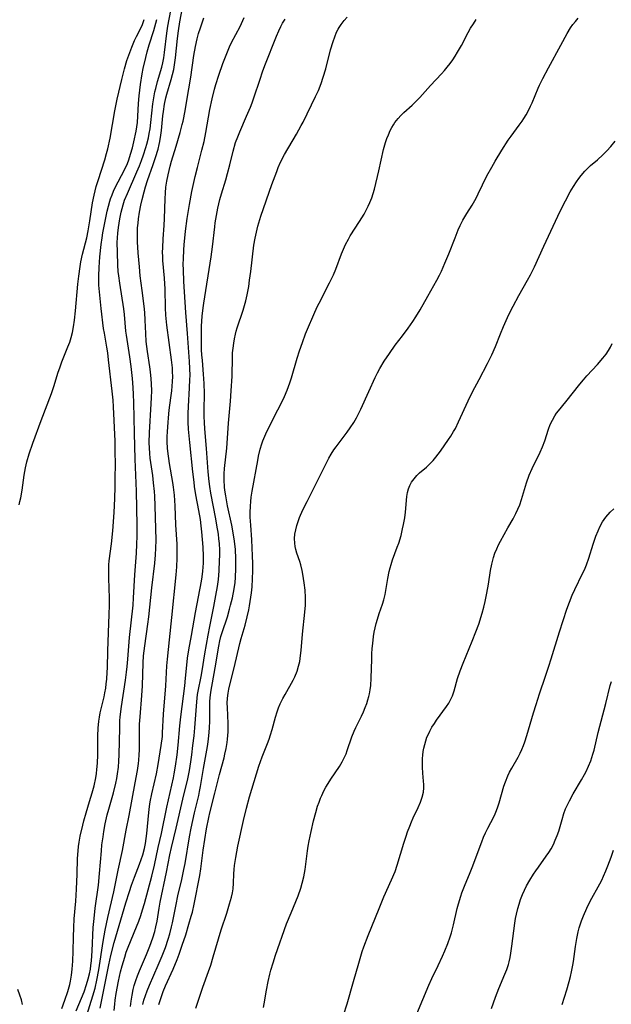
# Model space of a CAD drawing. Units: inches. Extents: x 2061472 to 2066950, y 169145 to 174595.
# Drawn here: x 2062577 to 2062669, y 173201 to 173355 of the extents above; entities that cross this region are included whole.
import ezdxf

# ---------------------------------------------------------------- set-up
doc = ezdxf.new("R2010")
doc.units = ezdxf.units.IN
doc.header["$MEASUREMENT"] = 0
doc.layers.add('c_01_T15S_R18E', color=249, linetype='Continuous')

msp = doc.modelspace()

# ---------------------------------------------------------------- linework, layer by layer
at = {"layer": 'c_01_T15S_R18E'}
for points in [[(2062585.55, 173200.09, 1028), (2062586.76, 173203.08, 1028), (2062587.16, 173204.2, 1028), (2062587.43, 173205.12, 1028), (2062587.61, 173205.86, 1028), (2062587.75, 173206.6, 1028), (2062587.85, 173207.2, 1028), (2062587.94, 173207.93, 1028), (2062588.05, 173209.49, 1028), (2062588.21, 173213.15, 1028), (2062588.32, 173214.56, 1028), (2062588.5, 173216.15, 1028), (2062589, 173219.79, 1028), (2062589.18, 173221.6, 1028), (2062589.47, 173225.15, 1028), (2062589.57, 173226.07, 1028), (2062589.75, 173227.36, 1028), (2062589.87, 173228.15, 1028), (2062590.09, 173229.38, 1028), (2062590.4, 173230.79, 1028), (2062590.63, 173231.67, 1028), (2062591.35, 173234.21, 1028), (2062591.73, 173235.73, 1028), (2062591.88, 173236.47, 1028), (2062592, 173237.21, 1028), (2062592.14, 173238.25, 1028), (2062592.22, 173239.18, 1028), (2062592.27, 173240.17, 1028), (2062592.34, 173244.4, 1028), (2062592.39, 173245.51, 1028), (2062592.44, 173246.13, 1028), (2062592.63, 173247.75, 1028), (2062593.26, 173251.88, 1028), (2062593.43, 173253.13, 1028), (2062593.53, 173254, 1028), (2062593.64, 173255.17, 1028), (2062593.9, 173258.53, 1028), (2062594.45, 173263.61, 1028), (2062594.53, 173264.78, 1028), (2062594.71, 173268.37, 1028), (2062594.97, 173271.77, 1028), (2062595.05, 173273.17, 1028), (2062595.09, 173274.4, 1028), (2062595.09, 173276.17, 1028), (2062594.98, 173281.46, 1028), (2062594.79, 173286.46, 1028), (2062594.67, 173290.56, 1028), (2062594.56, 173295.34, 1028), (2062594.52, 173296.58, 1028), (2062594.46, 173297.71, 1028), (2062594.35, 173299.12, 1028), (2062594.15, 173300.97, 1028), (2062593.94, 173302.52, 1028), (2062593.41, 173305.91, 1028), (2062593.33, 173306.53, 1028), (2062593.08, 173309.11, 1028), (2062592.97, 173310, 1028), (2062592.35, 173314.03, 1028), (2062592.2, 173315.2, 1028), (2062592.13, 173315.88, 1028), (2062592.07, 173316.84, 1028), (2062591.98, 173318.92, 1028), (2062591.96, 173320.41, 1028), (2062591.98, 173321.16, 1028), (2062592.03, 173321.85, 1028), (2062592.14, 173322.78, 1028), (2062592.35, 173324.13, 1028), (2062592.57, 173325.14, 1028), (2062592.89, 173326.32, 1028), (2062593.12, 173327.02, 1028), (2062593.54, 173328.08, 1028), (2062595.04, 173331.46, 1028), (2062595.43, 173332.4, 1028), (2062595.76, 173333.24, 1028), (2062596.08, 173334.15, 1028), (2062596.43, 173335.27, 1028), (2062596.59, 173335.83, 1028), (2062596.83, 173336.8, 1028), (2062596.98, 173337.49, 1028), (2062597.11, 173338.19, 1028), (2062597.24, 173339.18, 1028), (2062597.54, 173342.12, 1028), (2062597.68, 173343.06, 1028), (2062597.86, 173343.98, 1028), (2062597.98, 173344.52, 1028), (2062598.28, 173345.62, 1028), (2062598.94, 173347.84, 1028), (2062599.1, 173348.52, 1028), (2062599.25, 173349.34, 1028), (2062599.36, 173350.17, 1028), (2062599.71, 173353.18, 1028), (2062599.89, 173354.3, 1028), (2062600.34, 173356.73, 1028)], [(2062587.21, 173199.41, 1030), (2062588.14, 173202.44, 1030), (2062588.48, 173203.66, 1030), (2062588.76, 173204.88, 1030), (2062589.08, 173206.53, 1030), (2062589.75, 173210.97, 1030), (2062590.07, 173212.74, 1030), (2062590.48, 173214.69, 1030), (2062591.4, 173218.7, 1030), (2062592.11, 173222.13, 1030), (2062592.79, 173225.21, 1030), (2062593.36, 173228.36, 1030), (2062593.83, 173230.7, 1030), (2062594.79, 173235.81, 1030), (2062595.12, 173237.72, 1030), (2062595.27, 173238.81, 1030), (2062595.33, 173239.36, 1030), (2062595.39, 173240.18, 1030), (2062595.42, 173240.96, 1030), (2062595.44, 173243.73, 1030), (2062595.47, 173245, 1030), (2062595.53, 173246.13, 1030), (2062595.83, 173249.49, 1030), (2062595.9, 173250.96, 1030), (2062596.01, 173254.57, 1030), (2062596.09, 173255.69, 1030), (2062596.26, 173257.24, 1030), (2062596.76, 173260.66, 1030), (2062596.9, 173261.8, 1030), (2062597.36, 173266.31, 1030), (2062597.82, 173270.17, 1030), (2062597.95, 173271.48, 1030), (2062598.02, 173272.54, 1030), (2062598.04, 173273.82, 1030), (2062597.88, 173279.16, 1030), (2062597.82, 173280.66, 1030), (2062597.78, 173281.4, 1030), (2062597.65, 173282.78, 1030), (2062597.51, 173283.94, 1030), (2062597.14, 173286.66, 1030), (2062597.06, 173287.38, 1030), (2062596.99, 173288.27, 1030), (2062596.97, 173289.06, 1030), (2062597.02, 173290.64, 1030), (2062597.29, 173295.14, 1030), (2062597.34, 173296.13, 1030), (2062597.36, 173297.17, 1030), (2062597.33, 173298.3, 1030), (2062597.28, 173299.06, 1030), (2062597.18, 173300.14, 1030), (2062597.07, 173300.95, 1030), (2062596.71, 173303.32, 1030), (2062596.51, 173304.89, 1030), (2062596.41, 173306.15, 1030), (2062596.35, 173308.27, 1030), (2062596.28, 173309.45, 1030), (2062596.17, 173310.45, 1030), (2062595.84, 173312.88, 1030), (2062595.56, 173315.19, 1030), (2062595.42, 173316.62, 1030), (2062595.24, 173318.77, 1030), (2062595.13, 173320.53, 1030), (2062595.11, 173321.17, 1030), (2062595.11, 173321.89, 1030), (2062595.15, 173322.71, 1030), (2062595.21, 173323.42, 1030), (2062595.29, 173324.13, 1030), (2062595.45, 173325.16, 1030), (2062595.67, 173326.28, 1030), (2062595.86, 173327.13, 1030), (2062596.18, 173328.36, 1030), (2062596.4, 173329.13, 1030), (2062596.72, 173330.14, 1030), (2062597.61, 173332.64, 1030), (2062597.97, 173333.74, 1030), (2062598.35, 173335.02, 1030), (2062598.54, 173335.77, 1030), (2062598.64, 173336.25, 1030), (2062598.79, 173337.23, 1030), (2062598.88, 173337.97, 1030), (2062599.11, 173340.27, 1030), (2062599.19, 173340.94, 1030), (2062599.36, 173342.07, 1030), (2062599.58, 173343.08, 1030), (2062599.74, 173343.66, 1030), (2062600.42, 173345.94, 1030), (2062600.63, 173346.7, 1030), (2062600.82, 173347.52, 1030), (2062600.95, 173348.24, 1030), (2062601.1, 173349.31, 1030), (2062601.38, 173352.33, 1030), (2062601.53, 173353.54, 1030), (2062601.75, 173354.94, 1030), (2062602.17, 173357.18, 1030)], [(2062576.58, 173279.31, 1024), (2062576.72, 173279.87, 1024), (2062576.84, 173280.43, 1024), (2062577.05, 173281.61, 1024), (2062577.4, 173283.98, 1024), (2062577.59, 173285.1, 1024), (2062577.8, 173286.04, 1024), (2062578.16, 173287.32, 1024), (2062578.74, 173288.99, 1024), (2062580.03, 173292.52, 1024), (2062581.64, 173296.74, 1024), (2062582.01, 173297.88, 1024), (2062582.7, 173300.08, 1024), (2062582.95, 173300.8, 1024), (2062583.29, 173301.72, 1024), (2062584.24, 173304.06, 1024), (2062584.51, 173304.78, 1024), (2062584.74, 173305.51, 1024), (2062584.94, 173306.29, 1024), (2062585.12, 173307.2, 1024), (2062585.26, 173308.23, 1024), (2062585.42, 173309.69, 1024), (2062585.78, 173313.87, 1024), (2062585.92, 173315.13, 1024), (2062586.13, 173316.64, 1024), (2062586.26, 173317.36, 1024), (2062586.52, 173318.58, 1024), (2062587.19, 173321.13, 1024), (2062587.43, 173322.24, 1024), (2062587.69, 173323.78, 1024), (2062588.11, 173326.63, 1024), (2062588.34, 173327.82, 1024), (2062588.49, 173328.49, 1024), (2062588.66, 173329.16, 1024), (2062588.95, 173330.13, 1024), (2062590.03, 173333.34, 1024), (2062590.3, 173334.33, 1024), (2062590.49, 173335.06, 1024), (2062590.84, 173336.75, 1024), (2062591.59, 173341.01, 1024), (2062591.94, 173342.83, 1024), (2062592.66, 173345.94, 1024), (2062593.09, 173347.61, 1024), (2062593.48, 173348.89, 1024), (2062593.77, 173349.73, 1024), (2062594.25, 173351, 1024), (2062594.68, 173352.04, 1024), (2062594.98, 173352.68, 1024), (2062595.69, 173354.08, 1024), (2062595.91, 173354.57, 1024), (2062596.18, 173355.31, 1024)], [(2062583.26, 173200.45, 1026), (2062583.77, 173201.77, 1026), (2062584.22, 173203.12, 1026), (2062584.51, 173204.22, 1026), (2062584.62, 173204.73, 1026), (2062584.78, 173205.67, 1026), (2062584.9, 173206.62, 1026), (2062585.02, 173207.89, 1026), (2062585.08, 173209.45, 1026), (2062585.11, 173211.64, 1026), (2062585.16, 173213.14, 1026), (2062585.24, 173214.52, 1026), (2062585.45, 173217.28, 1026), (2062585.57, 173219.16, 1026), (2062585.67, 173221.48, 1026), (2062585.74, 173223.95, 1026), (2062585.82, 173225.14, 1026), (2062585.9, 173225.83, 1026), (2062586, 173226.52, 1026), (2062586.17, 173227.44, 1026), (2062586.55, 173229.14, 1026), (2062586.72, 173229.83, 1026), (2062587.09, 173231.11, 1026), (2062587.63, 173232.87, 1026), (2062588.04, 173234.22, 1026), (2062588.32, 173235.33, 1026), (2062588.59, 173236.6, 1026), (2062588.69, 173237.23, 1026), (2062588.77, 173237.88, 1026), (2062588.85, 173238.86, 1026), (2062588.9, 173240.17, 1026), (2062588.93, 173243.15, 1026), (2062588.99, 173244.38, 1026), (2062589.09, 173245.43, 1026), (2062589.18, 173246.07, 1026), (2062589.3, 173246.73, 1026), (2062589.43, 173247.38, 1026), (2062589.9, 173249.28, 1026), (2062590.03, 173249.91, 1026), (2062590.15, 173250.61, 1026), (2062590.25, 173251.32, 1026), (2062590.32, 173252.03, 1026), (2062590.39, 173253.1, 1026), (2062590.41, 173253.8, 1026), (2062590.48, 173256.48, 1026), (2062590.7, 173262.17, 1026), (2062590.74, 173263.64, 1026), (2062590.73, 173264.7, 1026), (2062590.62, 173267.82, 1026), (2062590.63, 173269.16, 1026), (2062590.66, 173269.95, 1026), (2062590.72, 173270.57, 1026), (2062591.05, 173273.21, 1026), (2062591.26, 173275.24, 1026), (2062591.46, 173278.12, 1026), (2062591.58, 173280.34, 1026), (2062591.65, 173282.16, 1026), (2062591.66, 173283.41, 1026), (2062591.67, 173285.8, 1026), (2062591.66, 173287.55, 1026), (2062591.61, 173289.31, 1026), (2062591.38, 173294.67, 1026), (2062591.31, 173295.7, 1026), (2062591.18, 173297.15, 1026), (2062590.61, 173302.02, 1026), (2062590.47, 173303.12, 1026), (2062590.33, 173304.04, 1026), (2062589.94, 173306.23, 1026), (2062589.82, 173306.96, 1026), (2062589.43, 173310.08, 1026), (2062589.21, 173312.17, 1026), (2062589.1, 173313.71, 1026), (2062589.07, 173314.44, 1026), (2062589.07, 173315.17, 1026), (2062589.11, 173316.5, 1026), (2062589.24, 173318.17, 1026), (2062589.45, 173320.11, 1026), (2062589.59, 173321.15, 1026), (2062589.72, 173321.91, 1026), (2062590.39, 173325.29, 1026), (2062590.58, 173326.1, 1026), (2062590.79, 173326.89, 1026), (2062590.91, 173327.25, 1026), (2062591.14, 173327.86, 1026), (2062591.39, 173328.45, 1026), (2062591.66, 173329.04, 1026), (2062593.09, 173331.79, 1026), (2062593.55, 173332.79, 1026), (2062593.77, 173333.34, 1026), (2062594.06, 173334.23, 1026), (2062594.34, 173335.23, 1026), (2062594.56, 173336.17, 1026), (2062594.91, 173337.83, 1026), (2062595.02, 173338.51, 1026), (2062595.11, 173339.19, 1026), (2062595.19, 173340.2, 1026), (2062595.29, 173342.17, 1026), (2062595.39, 173343.37, 1026), (2062595.61, 173345.15, 1026), (2062595.88, 173346.81, 1026), (2062596.04, 173347.68, 1026), (2062596.41, 173349.37, 1026), (2062596.64, 173350.29, 1026), (2062596.95, 173351.35, 1026), (2062597.68, 173353.6, 1026), (2062598.17, 173355.33, 1026)], [(2062589.29, 173200.5, 1032), (2062590.64, 173207.3, 1032), (2062590.97, 173208.76, 1032), (2062591.49, 173210.77, 1032), (2062593.32, 173217.02, 1032), (2062593.87, 173218.78, 1032), (2062594.2, 173219.78, 1032), (2062594.66, 173221.04, 1032), (2062595.45, 173223.04, 1032), (2062595.73, 173223.78, 1032), (2062595.97, 173224.53, 1032), (2062596.23, 173225.5, 1032), (2062596.38, 173226.28, 1032), (2062596.51, 173227.07, 1032), (2062596.61, 173227.87, 1032), (2062596.89, 173231.14, 1032), (2062597, 173232.1, 1032), (2062597.11, 173232.84, 1032), (2062597.35, 173234.09, 1032), (2062598.08, 173237.22, 1032), (2062598.35, 173238.66, 1032), (2062598.82, 173241.64, 1032), (2062599.02, 173243.04, 1032), (2062599.07, 173243.61, 1032), (2062599.21, 173246.57, 1032), (2062599.55, 173251, 1032), (2062599.75, 173254.09, 1032), (2062599.83, 173255.14, 1032), (2062600.16, 173258.19, 1032), (2062600.49, 173261.7, 1032), (2062601.17, 173268.35, 1032), (2062601.29, 173269.63, 1032), (2062601.36, 173270.97, 1032), (2062601.36, 173272.23, 1032), (2062601.33, 173273.15, 1032), (2062601.13, 173276.19, 1032), (2062601.01, 173279.17, 1032), (2062600.91, 173280.84, 1032), (2062600.78, 173282.12, 1032), (2062600.68, 173282.81, 1032), (2062600.14, 173285.8, 1032), (2062600.02, 173286.57, 1032), (2062599.91, 173287.33, 1032), (2062599.83, 173288.21, 1032), (2062599.79, 173289.17, 1032), (2062599.8, 173289.99, 1032), (2062599.82, 173290.82, 1032), (2062599.91, 173292.23, 1032), (2062599.97, 173292.96, 1032), (2062600.1, 173294.13, 1032), (2062600.37, 173296.09, 1032), (2062600.51, 173297.18, 1032), (2062600.57, 173297.9, 1032), (2062600.62, 173298.62, 1032), (2062600.64, 173299.42, 1032), (2062600.63, 173300.14, 1032), (2062600.59, 173300.78, 1032), (2062600.46, 173302.03, 1032), (2062599.74, 173307.48, 1032), (2062599.57, 173309.04, 1032), (2062599.5, 173310.2, 1032), (2062599.44, 173313.11, 1032), (2062599.37, 173314.81, 1032), (2062599.12, 173317.59, 1032), (2062599.08, 173318.2, 1032), (2062599.07, 173318.9, 1032), (2062599.09, 173319.59, 1032), (2062599.17, 173320.96, 1032), (2062599.32, 173323.07, 1032), (2062599.38, 173324.18, 1032), (2062599.46, 173327.23, 1032), (2062599.51, 173328.17, 1032), (2062599.59, 173329.1, 1032), (2062599.72, 173330.03, 1032), (2062599.91, 173331, 1032), (2062600.25, 173332.37, 1032), (2062600.46, 173333.13, 1032), (2062601.18, 173335.5, 1032), (2062601.8, 173337.61, 1032), (2062602.15, 173338.88, 1032), (2062602.28, 173339.42, 1032), (2062602.6, 173341.02, 1032), (2062602.87, 173342.62, 1032), (2062603.46, 173346.28, 1032), (2062603.97, 173349.68, 1032), (2062604.21, 173351.12, 1032), (2062604.46, 173352.29, 1032), (2062604.69, 173353.15, 1032), (2062604.97, 173354.05, 1032), (2062605.53, 173355.58, 1032)], [(2062591.49, 173200.14, 1034), (2062591.57, 173201.15, 1034), (2062591.65, 173201.77, 1034), (2062591.8, 173202.81, 1034), (2062592.16, 173204.74, 1034), (2062592.49, 173206.19, 1034), (2062592.73, 173207.13, 1034), (2062593.13, 173208.5, 1034), (2062593.38, 173209.27, 1034), (2062593.68, 173210.07, 1034), (2062594.99, 173213.24, 1034), (2062595.32, 173214.12, 1034), (2062595.63, 173215, 1034), (2062595.91, 173215.89, 1034), (2062596.21, 173216.9, 1034), (2062597.35, 173221.16, 1034), (2062597.78, 173222.9, 1034), (2062598.39, 173225.65, 1034), (2062598.9, 173227.84, 1034), (2062599.72, 173231.96, 1034), (2062600.75, 173236.56, 1034), (2062600.88, 173237.21, 1034), (2062601.08, 173238.41, 1034), (2062601.32, 173240.17, 1034), (2062601.48, 173241.67, 1034), (2062601.76, 173244.72, 1034), (2062601.91, 173246.14, 1034), (2062602.54, 173250.96, 1034), (2062602.67, 173252.17, 1034), (2062602.84, 173254.21, 1034), (2062602.97, 173255.32, 1034), (2062603.18, 173256.63, 1034), (2062603.59, 173258.87, 1034), (2062604.19, 173262.47, 1034), (2062605.13, 173267.4, 1034), (2062605.24, 173268.07, 1034), (2062605.36, 173268.94, 1034), (2062605.46, 173270.18, 1034), (2062605.47, 173271.28, 1034), (2062605.41, 173272.71, 1034), (2062605.22, 173275.12, 1034), (2062605.12, 173276.02, 1034), (2062604.97, 173277.01, 1034), (2062604.73, 173278.46, 1034), (2062604.29, 173280.89, 1034), (2062604.08, 173282.19, 1034), (2062603.99, 173282.89, 1034), (2062603.8, 173284.47, 1034), (2062603.3, 173289.07, 1034), (2062603.15, 173290.63, 1034), (2062603.11, 173291.18, 1034), (2062603.07, 173292.29, 1034), (2062603.07, 173293.65, 1034), (2062603.11, 173294.75, 1034), (2062603.28, 173297.65, 1034), (2062603.34, 173298.98, 1034), (2062603.36, 173299.57, 1034), (2062603.34, 173300.69, 1034), (2062603.28, 173301.79, 1034), (2062602.96, 173306.16, 1034), (2062602.71, 173309.43, 1034), (2062602.4, 173314.29, 1034), (2062602.32, 173316.13, 1034), (2062602.3, 173317, 1034), (2062602.31, 173317.86, 1034), (2062602.38, 173319.25, 1034), (2062602.44, 173320.04, 1034), (2062602.67, 173322.2, 1034), (2062602.91, 173324.16, 1034), (2062603.26, 173326.34, 1034), (2062603.65, 173328.41, 1034), (2062604.15, 173330.74, 1034), (2062604.5, 173332.17, 1034), (2062605.22, 173334.88, 1034), (2062605.55, 173336.24, 1034), (2062605.83, 173337.66, 1034), (2062606.46, 173341.24, 1034), (2062606.82, 173342.89, 1034), (2062607.21, 173344.42, 1034), (2062607.42, 173345.15, 1034), (2062607.87, 173346.62, 1034), (2062608.49, 173348.45, 1034), (2062608.99, 173349.77, 1034), (2062609.53, 173351.03, 1034), (2062609.86, 173351.71, 1034), (2062611.19, 173354.26, 1034), (2062611.84, 173355.63, 1034)], [(2062594.05, 173200.75, 1036), (2062594.13, 173201.62, 1036), (2062594.27, 173202.54, 1036), (2062594.45, 173203.44, 1036), (2062594.62, 173204.07, 1036), (2062594.85, 173204.82, 1036), (2062595.12, 173205.57, 1036), (2062595.44, 173206.37, 1036), (2062596.55, 173208.92, 1036), (2062597.07, 173210.21, 1036), (2062597.53, 173211.53, 1036), (2062597.83, 173212.51, 1036), (2062598.02, 173213.25, 1036), (2062598.19, 173214.11, 1036), (2062598.51, 173216.15, 1036), (2062598.68, 173217.11, 1036), (2062599.66, 173221.82, 1036), (2062600.19, 173224.54, 1036), (2062600.45, 173225.67, 1036), (2062601.21, 173228.72, 1036), (2062602.25, 173233.26, 1036), (2062603, 173236.43, 1036), (2062603.26, 173237.71, 1036), (2062603.48, 173239.06, 1036), (2062603.64, 173240.18, 1036), (2062603.82, 173241.62, 1036), (2062603.99, 173243.16, 1036), (2062604.1, 173244.4, 1036), (2062604.4, 173248.46, 1036), (2062604.55, 173249.63, 1036), (2062604.65, 173250.16, 1036), (2062605.12, 173252.46, 1036), (2062605.27, 173253.34, 1036), (2062605.7, 173256.01, 1036), (2062606.21, 173258.93, 1036), (2062606.47, 173260.26, 1036), (2062607.1, 173263.42, 1036), (2062607.42, 173265.14, 1036), (2062607.65, 173266.53, 1036), (2062607.79, 173267.63, 1036), (2062607.91, 173269, 1036), (2062607.99, 173270.6, 1036), (2062608, 173271.41, 1036), (2062608, 173272.22, 1036), (2062607.96, 173273.26, 1036), (2062607.89, 173274, 1036), (2062607.8, 173274.73, 1036), (2062607.57, 173276.16, 1036), (2062607.4, 173277.14, 1036), (2062606.63, 173281.13, 1036), (2062606.46, 173282.2, 1036), (2062606.36, 173282.96, 1036), (2062606.21, 173284.47, 1036), (2062605.94, 173288.15, 1036), (2062605.66, 173291.23, 1036), (2062605.6, 173292.21, 1036), (2062605.57, 173293.18, 1036), (2062605.56, 173294.16, 1036), (2062605.6, 173296.78, 1036), (2062605.57, 173298.33, 1036), (2062605.49, 173299.81, 1036), (2062605.29, 173301.91, 1036), (2062605.21, 173302.83, 1036), (2062605.16, 173303.62, 1036), (2062605.13, 173305.09, 1036), (2062605.13, 173306.17, 1036), (2062605.17, 173307.31, 1036), (2062605.28, 173308.88, 1036), (2062605.41, 173310.16, 1036), (2062605.52, 173310.93, 1036), (2062606.65, 173318.19, 1036), (2062606.86, 173319.75, 1036), (2062607.22, 173322.87, 1036), (2062607.31, 173323.5, 1036), (2062607.49, 173324.62, 1036), (2062607.72, 173325.76, 1036), (2062608.04, 173327.12, 1036), (2062608.3, 173328.02, 1036), (2062608.96, 173330.23, 1036), (2062609.24, 173331.21, 1036), (2062609.59, 173332.57, 1036), (2062610.12, 173334.72, 1036), (2062610.49, 173336.05, 1036), (2062610.82, 173336.97, 1036), (2062611.13, 173337.75, 1036), (2062612.21, 173340.17, 1036), (2062612.82, 173341.61, 1036), (2062613.08, 173342.29, 1036), (2062613.37, 173343.08, 1036), (2062614.32, 173346.01, 1036), (2062614.71, 173347.13, 1036), (2062615.07, 173348.11, 1036), (2062616.89, 173352.71, 1036), (2062617.24, 173353.54, 1036), (2062617.56, 173354.22, 1036), (2062617.86, 173354.78, 1036), (2062618.23, 173355.4, 1036)], [(2062595.96, 173201.07, 1038), (2062596.14, 173201.75, 1038), (2062596.37, 173202.48, 1038), (2062596.63, 173203.2, 1038), (2062597, 173204.13, 1038), (2062598.39, 173207.24, 1038), (2062599, 173208.7, 1038), (2062599.49, 173210.02, 1038), (2062599.94, 173211.32, 1038), (2062600.2, 173212.15, 1038), (2062600.48, 173213.22, 1038), (2062600.62, 173213.89, 1038), (2062601.17, 173216.74, 1038), (2062601.47, 173218.09, 1038), (2062602.07, 173220.66, 1038), (2062602.41, 173222.2, 1038), (2062602.59, 173223.18, 1038), (2062603.28, 173227.33, 1038), (2062603.53, 173228.7, 1038), (2062603.77, 173229.88, 1038), (2062604.04, 173231.1, 1038), (2062604.71, 173233.81, 1038), (2062604.84, 173234.43, 1038), (2062604.99, 173235.22, 1038), (2062605.45, 173238.06, 1038), (2062606.08, 173241.49, 1038), (2062606.19, 173242.2, 1038), (2062606.32, 173243.18, 1038), (2062606.41, 173244.37, 1038), (2062606.46, 173245.5, 1038), (2062606.46, 173247.85, 1038), (2062606.47, 173248.53, 1038), (2062606.51, 173249.11, 1038), (2062606.61, 173249.99, 1038), (2062607.3, 173253.81, 1038), (2062607.84, 173257.19, 1038), (2062608.01, 173258.05, 1038), (2062608.19, 173258.71, 1038), (2062608.38, 173259.36, 1038), (2062609.21, 173261.81, 1038), (2062609.55, 173262.98, 1038), (2062609.71, 173263.59, 1038), (2062609.99, 173264.79, 1038), (2062610.26, 173266.18, 1038), (2062610.4, 173267.19, 1038), (2062610.47, 173267.97, 1038), (2062610.54, 173269.38, 1038), (2062610.54, 173270.9, 1038), (2062610.46, 173272.33, 1038), (2062610.32, 173273.64, 1038), (2062610.11, 173274.94, 1038), (2062609.88, 173276.15, 1038), (2062609.24, 173279.15, 1038), (2062608.94, 173280.73, 1038), (2062608.8, 173281.63, 1038), (2062608.75, 173282.08, 1038), (2062608.69, 173283.26, 1038), (2062608.71, 173284.17, 1038), (2062608.76, 173285.01, 1038), (2062609.12, 173288.2, 1038), (2062609.39, 173292.11, 1038), (2062609.7, 173295.54, 1038), (2062609.82, 173297.17, 1038), (2062609.94, 173299.49, 1038), (2062609.99, 173302.43, 1038), (2062610.03, 173303.14, 1038), (2062610.09, 173303.87, 1038), (2062610.19, 173304.63, 1038), (2062610.31, 173305.34, 1038), (2062610.47, 173306.05, 1038), (2062610.6, 173306.55, 1038), (2062610.74, 173307.04, 1038), (2062611.68, 173309.79, 1038), (2062611.9, 173310.52, 1038), (2062612.09, 173311.26, 1038), (2062612.31, 173312.23, 1038), (2062612.54, 173313.5, 1038), (2062612.69, 173314.53, 1038), (2062612.87, 173315.87, 1038), (2062613.36, 173319.98, 1038), (2062613.54, 173321.11, 1038), (2062613.74, 173322.05, 1038), (2062613.98, 173322.98, 1038), (2062614.46, 173324.54, 1038), (2062616.18, 173329.49, 1038), (2062616.93, 173331.55, 1038), (2062617.17, 173332.16, 1038), (2062617.54, 173332.99, 1038), (2062618.16, 173334.18, 1038), (2062620.02, 173337.36, 1038), (2062620.77, 173338.72, 1038), (2062621.06, 173339.26, 1038), (2062623, 173343.25, 1038), (2062623.45, 173344.23, 1038), (2062623.89, 173345.33, 1038), (2062624.22, 173346.32, 1038), (2062624.6, 173347.63, 1038), (2062625.37, 173350.56, 1038), (2062625.75, 173351.89, 1038), (2062626.01, 173352.63, 1038), (2062626.31, 173353.34, 1038), (2062626.54, 173353.81, 1038), (2062626.71, 173354.1, 1038), (2062627.01, 173354.57, 1038), (2062627.47, 173355.15, 1038), (2062627.98, 173355.72, 1038)], [(2062598.48, 173201.08, 1040), (2062598.94, 173202.49, 1040), (2062599.16, 173203.1, 1040), (2062599.52, 173204.01, 1040), (2062600.72, 173206.64, 1040), (2062601.35, 173208.15, 1040), (2062601.65, 173208.95, 1040), (2062602.15, 173210.39, 1040), (2062602.68, 173212, 1040), (2062603.19, 173213.66, 1040), (2062603.55, 173214.93, 1040), (2062603.72, 173215.56, 1040), (2062604, 173216.79, 1040), (2062604.88, 173221.29, 1040), (2062605.05, 173222.35, 1040), (2062605.43, 173225.24, 1040), (2062605.68, 173226.93, 1040), (2062605.96, 173228.59, 1040), (2062606.31, 173230.36, 1040), (2062606.47, 173231.1, 1040), (2062607.26, 173234.2, 1040), (2062607.95, 173237.09, 1040), (2062608.69, 173239.73, 1040), (2062608.83, 173240.27, 1040), (2062609.03, 173241.17, 1040), (2062609.18, 173242.1, 1040), (2062609.24, 173242.65, 1040), (2062609.29, 173243.19, 1040), (2062609.31, 173243.76, 1040), (2062609.31, 173245.06, 1040), (2062609.2, 173247.6, 1040), (2062609.19, 173248.29, 1040), (2062609.22, 173249.07, 1040), (2062609.32, 173249.82, 1040), (2062609.45, 173250.47, 1040), (2062609.6, 173251.12, 1040), (2062610.28, 173253.79, 1040), (2062611.15, 173257.61, 1040), (2062611.36, 173258.38, 1040), (2062611.98, 173260.47, 1040), (2062612.31, 173261.78, 1040), (2062612.55, 173262.88, 1040), (2062612.67, 173263.53, 1040), (2062612.87, 173264.86, 1040), (2062612.96, 173265.53, 1040), (2062613.06, 173266.51, 1040), (2062613.14, 173267.75, 1040), (2062613.18, 173269.01, 1040), (2062613.18, 173270.16, 1040), (2062613.16, 173271.33, 1040), (2062613.11, 173272.57, 1040), (2062613.04, 173273.83, 1040), (2062612.86, 173276.15, 1040), (2062612.79, 173277.42, 1040), (2062612.77, 173278.15, 1040), (2062612.8, 173279.14, 1040), (2062612.86, 173279.83, 1040), (2062612.95, 173280.51, 1040), (2062613.11, 173281.49, 1040), (2062613.96, 173286.27, 1040), (2062614.09, 173286.95, 1040), (2062614.36, 173288.07, 1040), (2062614.6, 173288.87, 1040), (2062614.77, 173289.35, 1040), (2062615.22, 173290.45, 1040), (2062615.84, 173291.74, 1040), (2062617.13, 173294.21, 1040), (2062617.74, 173295.43, 1040), (2062618.14, 173296.29, 1040), (2062618.57, 173297.29, 1040), (2062618.98, 173298.42, 1040), (2062619.23, 173299.19, 1040), (2062620.15, 173302.31, 1040), (2062620.51, 173303.44, 1040), (2062620.96, 173304.75, 1040), (2062621.46, 173306.1, 1040), (2062621.75, 173306.82, 1040), (2062622.74, 173309.15, 1040), (2062623.27, 173310.32, 1040), (2062623.56, 173310.92, 1040), (2062625.21, 173314.08, 1040), (2062625.8, 173315.33, 1040), (2062626.16, 173316.21, 1040), (2062627.08, 173318.64, 1040), (2062627.39, 173319.39, 1040), (2062627.72, 173320.12, 1040), (2062628.15, 173320.94, 1040), (2062628.44, 173321.43, 1040), (2062629.89, 173323.69, 1040), (2062630.6, 173324.86, 1040), (2062630.95, 173325.49, 1040), (2062631.25, 173326.08, 1040), (2062631.53, 173326.68, 1040), (2062631.82, 173327.4, 1040), (2062632.04, 173328.07, 1040), (2062632.23, 173328.76, 1040), (2062632.92, 173331.65, 1040), (2062633.66, 173334.95, 1040), (2062633.96, 173336.05, 1040), (2062634.17, 173336.68, 1040), (2062634.41, 173337.29, 1040), (2062634.71, 173337.95, 1040), (2062634.95, 173338.4, 1040), (2062635.2, 173338.83, 1040), (2062635.44, 173339.2, 1040), (2062635.92, 173339.82, 1040), (2062636.37, 173340.3, 1040), (2062636.85, 173340.75, 1040), (2062638.12, 173341.9, 1040), (2062638.77, 173342.52, 1040), (2062639.32, 173343.11, 1040), (2062640.99, 173344.97, 1040), (2062642.74, 173346.82, 1040), (2062643.19, 173347.33, 1040), (2062643.64, 173347.86, 1040), (2062644.08, 173348.43, 1040), (2062644.49, 173349.01, 1040), (2062644.89, 173349.61, 1040), (2062645.26, 173350.22, 1040), (2062645.85, 173351.26, 1040), (2062646.92, 173353.3, 1040), (2062647.28, 173353.95, 1040), (2062647.72, 173354.67, 1040), (2062648.17, 173355.33, 1040)], [(2062604.26, 173200.51, 1042), (2062605.34, 173203.81, 1042), (2062606.25, 173206.26, 1042), (2062606.59, 173207.24, 1042), (2062607, 173208.54, 1042), (2062608.25, 173212.77, 1042), (2062609.11, 173215.39, 1042), (2062609.56, 173216.83, 1042), (2062609.85, 173217.9, 1042), (2062610, 173218.55, 1042), (2062610.11, 173219.2, 1042), (2062610.18, 173220.07, 1042), (2062610.23, 173221.56, 1042), (2062610.27, 173222.21, 1042), (2062610.33, 173222.83, 1042), (2062610.51, 173224.08, 1042), (2062610.84, 173225.86, 1042), (2062611.73, 173229.92, 1042), (2062612.18, 173231.82, 1042), (2062612.68, 173233.62, 1042), (2062614.13, 173238.4, 1042), (2062614.37, 173239.15, 1042), (2062614.63, 173239.89, 1042), (2062615.47, 173241.93, 1042), (2062615.74, 173242.63, 1042), (2062615.98, 173243.33, 1042), (2062616.22, 173244.17, 1042), (2062616.72, 173246.09, 1042), (2062616.99, 173246.93, 1042), (2062617.23, 173247.54, 1042), (2062617.49, 173248.14, 1042), (2062617.9, 173248.99, 1042), (2062618.26, 173249.65, 1042), (2062619.53, 173251.85, 1042), (2062619.79, 173252.38, 1042), (2062620.15, 173253.29, 1042), (2062620.36, 173254.04, 1042), (2062620.53, 173254.8, 1042), (2062620.67, 173255.74, 1042), (2062620.75, 173256.5, 1042), (2062620.96, 173259.07, 1042), (2062621.33, 173262.53, 1042), (2062621.42, 173263.61, 1042), (2062621.44, 173264.18, 1042), (2062621.43, 173264.81, 1042), (2062621.36, 173265.98, 1042), (2062621.23, 173267.11, 1042), (2062621.02, 173268.45, 1042), (2062620.91, 173269.04, 1042), (2062620.69, 173269.94, 1042), (2062620.53, 173270.47, 1042), (2062620.09, 173271.77, 1042), (2062619.93, 173272.32, 1042), (2062619.82, 173272.82, 1042), (2062619.75, 173273.34, 1042), (2062619.73, 173274.03, 1042), (2062619.78, 173274.72, 1042), (2062619.9, 173275.42, 1042), (2062620.08, 173276.11, 1042), (2062620.23, 173276.58, 1042), (2062620.5, 173277.33, 1042), (2062621.03, 173278.54, 1042), (2062621.68, 173279.86, 1042), (2062624.65, 173285.78, 1042), (2062625.08, 173286.61, 1042), (2062625.47, 173287.28, 1042), (2062625.89, 173287.93, 1042), (2062626.22, 173288.41, 1042), (2062627.97, 173290.72, 1042), (2062628.45, 173291.38, 1042), (2062629.01, 173292.24, 1042), (2062629.42, 173292.95, 1042), (2062629.8, 173293.67, 1042), (2062630.1, 173294.3, 1042), (2062631.33, 173297.1, 1042), (2062632.32, 173299.27, 1042), (2062632.7, 173300.01, 1042), (2062633.06, 173300.67, 1042), (2062633.77, 173301.85, 1042), (2062634.57, 173303.04, 1042), (2062635.49, 173304.31, 1042), (2062636.62, 173305.77, 1042), (2062637.53, 173307, 1042), (2062638.24, 173308.02, 1042), (2062638.72, 173308.76, 1042), (2062639.39, 173309.88, 1042), (2062640.57, 173312.02, 1042), (2062642, 173314.5, 1042), (2062642.43, 173315.31, 1042), (2062642.72, 173315.92, 1042), (2062643.27, 173317.15, 1042), (2062643.88, 173318.63, 1042), (2062644.85, 173321.12, 1042), (2062645.36, 173322.38, 1042), (2062645.67, 173323.06, 1042), (2062646.09, 173323.9, 1042), (2062646.69, 173324.93, 1042), (2062647.52, 173326.25, 1042), (2062648.15, 173327.36, 1042), (2062648.49, 173328.04, 1042), (2062649.84, 173330.84, 1042), (2062650.59, 173332.23, 1042), (2062651.12, 173333.13, 1042), (2062652.19, 173334.89, 1042), (2062653.19, 173336.44, 1042), (2062653.65, 173337.08, 1042), (2062654.9, 173338.76, 1042), (2062655.36, 173339.4, 1042), (2062655.63, 173339.81, 1042), (2062655.99, 173340.41, 1042), (2062656.36, 173341.08, 1042), (2062656.69, 173341.77, 1042), (2062656.92, 173342.28, 1042), (2062657.87, 173344.56, 1042), (2062658.08, 173345.05, 1042), (2062658.58, 173346.09, 1042), (2062659.46, 173347.78, 1042), (2062661.42, 173351.29, 1042), (2062662.39, 173353.13, 1042), (2062662.92, 173354, 1042), (2062663.29, 173354.53, 1042), (2062663.69, 173355.03, 1042), (2062664.12, 173355.52, 1042)], [(2062614.86, 173200.61, 1044), (2062614.98, 173201.21, 1044), (2062615.35, 173203.32, 1044), (2062615.61, 173204.67, 1044), (2062615.87, 173205.82, 1044), (2062616.03, 173206.46, 1044), (2062616.36, 173207.62, 1044), (2062616.76, 173208.82, 1044), (2062618.48, 173213.7, 1044), (2062619.17, 173215.45, 1044), (2062620.27, 173218.1, 1044), (2062620.7, 173219.28, 1044), (2062620.94, 173220.06, 1044), (2062621.19, 173221.07, 1044), (2062621.4, 173222.21, 1044), (2062621.75, 173225.14, 1044), (2062621.87, 173225.9, 1044), (2062622.01, 173226.69, 1044), (2062622.33, 173228.19, 1044), (2062622.71, 173229.82, 1044), (2062623.05, 173231.14, 1044), (2062623.34, 173232.12, 1044), (2062623.56, 173232.77, 1044), (2062623.79, 173233.4, 1044), (2062623.97, 173233.83, 1044), (2062624.32, 173234.55, 1044), (2062624.63, 173235.12, 1044), (2062624.97, 173235.69, 1044), (2062625.41, 173236.39, 1044), (2062626.75, 173238.35, 1044), (2062627.19, 173239.1, 1044), (2062627.5, 173239.71, 1044), (2062627.78, 173240.34, 1044), (2062627.97, 173240.87, 1044), (2062628.7, 173243.02, 1044), (2062629.04, 173243.86, 1044), (2062629.32, 173244.47, 1044), (2062630.18, 173246.22, 1044), (2062630.5, 173246.91, 1044), (2062630.8, 173247.61, 1044), (2062631.03, 173248.23, 1044), (2062631.21, 173248.77, 1044), (2062631.36, 173249.31, 1044), (2062631.46, 173249.73, 1044), (2062631.57, 173250.38, 1044), (2062631.65, 173251.03, 1044), (2062631.74, 173252.19, 1044), (2062631.81, 173255.15, 1044), (2062631.84, 173256.01, 1044), (2062631.9, 173256.82, 1044), (2062631.97, 173257.63, 1044), (2062632.1, 173258.7, 1044), (2062632.21, 173259.4, 1044), (2062632.34, 173260.08, 1044), (2062632.5, 173260.76, 1044), (2062632.69, 173261.43, 1044), (2062632.97, 173262.29, 1044), (2062633.5, 173263.79, 1044), (2062633.71, 173264.45, 1044), (2062633.9, 173265.27, 1044), (2062634.31, 173267.81, 1044), (2062634.53, 173268.9, 1044), (2062634.67, 173269.46, 1044), (2062634.83, 173270.01, 1044), (2062635.07, 173270.73, 1044), (2062635.8, 173272.69, 1044), (2062636.03, 173273.32, 1044), (2062636.39, 173274.53, 1044), (2062636.65, 173275.59, 1044), (2062636.8, 173276.25, 1044), (2062636.98, 173277.28, 1044), (2062637.1, 173278.18, 1044), (2062637.32, 173280.61, 1044), (2062637.42, 173281.24, 1044), (2062637.57, 173281.84, 1044), (2062637.77, 173282.37, 1044), (2062638.04, 173282.86, 1044), (2062638.43, 173283.41, 1044), (2062638.87, 173283.91, 1044), (2062639.3, 173284.32, 1044), (2062640.37, 173285.24, 1044), (2062640.89, 173285.73, 1044), (2062641.41, 173286.27, 1044), (2062641.84, 173286.78, 1044), (2062642.56, 173287.73, 1044), (2062643.84, 173289.56, 1044), (2062644.18, 173290.08, 1044), (2062644.61, 173290.79, 1044), (2062644.9, 173291.3, 1044), (2062645.41, 173292.32, 1044), (2062646.93, 173295.64, 1044), (2062647.61, 173297.03, 1044), (2062648.61, 173298.97, 1044), (2062649.94, 173301.45, 1044), (2062650.6, 173302.8, 1044), (2062651.17, 173304.1, 1044), (2062651.96, 173306.12, 1044), (2062652.43, 173307.25, 1044), (2062653.06, 173308.65, 1044), (2062653.53, 173309.63, 1044), (2062653.94, 173310.44, 1044), (2062654.84, 173312.11, 1044), (2062656.22, 173314.5, 1044), (2062656.67, 173315.33, 1044), (2062657.28, 173316.59, 1044), (2062658.76, 173319.84, 1044), (2062661.31, 173325.3, 1044), (2062662.12, 173326.92, 1044), (2062662.9, 173328.36, 1044), (2062663.38, 173329.18, 1044), (2062663.85, 173329.9, 1044), (2062664.22, 173330.41, 1044), (2062664.61, 173330.91, 1044), (2062665.18, 173331.57, 1044), (2062665.79, 173332.19, 1044), (2062666.06, 173332.45, 1044), (2062667.14, 173333.36, 1044), (2062668, 173334.12, 1044), (2062668.62, 173334.76, 1044), (2062669.22, 173335.43, 1044), (2062669.92, 173336.28, 1044)], [(2062627.41, 173199.41, 1046), (2062627.95, 173201.18, 1046), (2062628.94, 173204.69, 1046), (2062629.77, 173207.53, 1046), (2062630.33, 173209.37, 1046), (2062630.59, 173210.13, 1046), (2062631.24, 173211.9, 1046), (2062632.96, 173216.13, 1046), (2062633.72, 173217.92, 1046), (2062634.91, 173220.59, 1046), (2062635.45, 173221.92, 1046), (2062635.79, 173222.9, 1046), (2062636.81, 173226.35, 1046), (2062637.18, 173227.46, 1046), (2062637.4, 173228.1, 1046), (2062637.75, 173229.01, 1046), (2062638.02, 173229.67, 1046), (2062638.31, 173230.33, 1046), (2062639.07, 173231.95, 1046), (2062639.43, 173232.76, 1046), (2062639.71, 173233.54, 1046), (2062639.89, 173234.34, 1046), (2062639.95, 173235.01, 1046), (2062639.95, 173235.54, 1046), (2062639.92, 173236.07, 1046), (2062639.83, 173237.29, 1046), (2062639.77, 173238.24, 1046), (2062639.76, 173239.12, 1046), (2062639.78, 173239.63, 1046), (2062639.82, 173240.14, 1046), (2062639.88, 173240.68, 1046), (2062639.97, 173241.21, 1046), (2062640.1, 173241.8, 1046), (2062640.26, 173242.37, 1046), (2062640.46, 173242.93, 1046), (2062640.67, 173243.42, 1046), (2062640.9, 173243.89, 1046), (2062641.24, 173244.49, 1046), (2062641.61, 173245.06, 1046), (2062641.97, 173245.59, 1046), (2062643.52, 173247.75, 1046), (2062643.86, 173248.28, 1046), (2062644.21, 173248.89, 1046), (2062644.46, 173249.43, 1046), (2062644.73, 173250.18, 1046), (2062645.26, 173252.13, 1046), (2062645.66, 173253.34, 1046), (2062646.11, 173254.53, 1046), (2062647.54, 173258, 1046), (2062648.1, 173259.42, 1046), (2062648.55, 173260.66, 1046), (2062649.09, 173262.36, 1046), (2062649.35, 173263.29, 1046), (2062649.58, 173264.2, 1046), (2062649.85, 173265.49, 1046), (2062650.11, 173266.92, 1046), (2062650.4, 173269.02, 1046), (2062650.59, 173270.06, 1046), (2062650.87, 173271.1, 1046), (2062651.1, 173271.77, 1046), (2062651.38, 173272.43, 1046), (2062651.67, 173273.05, 1046), (2062651.98, 173273.66, 1046), (2062653.12, 173275.72, 1046), (2062653.93, 173277.12, 1046), (2062654.38, 173277.96, 1046), (2062654.7, 173278.65, 1046), (2062654.98, 173279.35, 1046), (2062655.25, 173280.14, 1046), (2062656.04, 173282.76, 1046), (2062656.48, 173283.99, 1046), (2062656.91, 173285, 1046), (2062658.17, 173287.56, 1046), (2062658.55, 173288.41, 1046), (2062658.89, 173289.36, 1046), (2062659.5, 173291.2, 1046), (2062659.77, 173291.9, 1046), (2062660.1, 173292.61, 1046), (2062660.48, 173293.28, 1046), (2062660.75, 173293.67, 1046), (2062661.04, 173294.05, 1046), (2062662.2, 173295.46, 1046), (2062664.38, 173298.25, 1046), (2062664.94, 173298.91, 1046), (2062665.51, 173299.55, 1046), (2062667.15, 173301.31, 1046), (2062668.01, 173302.28, 1046), (2062668.49, 173302.91, 1046), (2062668.87, 173303.5, 1046), (2062669.18, 173304.04, 1046), (2062669.46, 173304.59, 1046)], [(2062638.85, 173199.63, 1048), (2062640.77, 173204.11, 1048), (2062641.24, 173205.14, 1048), (2062642.23, 173207.21, 1048), (2062642.9, 173208.66, 1048), (2062643.25, 173209.46, 1048), (2062643.74, 173210.65, 1048), (2062644.1, 173211.69, 1048), (2062644.28, 173212.3, 1048), (2062644.61, 173213.56, 1048), (2062645.18, 173216.1, 1048), (2062645.38, 173216.83, 1048), (2062645.74, 173218.04, 1048), (2062645.92, 173218.56, 1048), (2062646.32, 173219.59, 1048), (2062647.21, 173221.74, 1048), (2062647.54, 173222.55, 1048), (2062649.03, 173226.57, 1048), (2062649.32, 173227.28, 1048), (2062649.62, 173227.96, 1048), (2062649.97, 173228.69, 1048), (2062650.9, 173230.48, 1048), (2062651.13, 173230.96, 1048), (2062651.34, 173231.44, 1048), (2062651.56, 173232.05, 1048), (2062651.76, 173232.66, 1048), (2062652.5, 173235.27, 1048), (2062652.74, 173235.97, 1048), (2062653.1, 173236.88, 1048), (2062653.36, 173237.44, 1048), (2062653.72, 173238.1, 1048), (2062654.71, 173239.81, 1048), (2062655.05, 173240.45, 1048), (2062655.31, 173241.02, 1048), (2062655.55, 173241.62, 1048), (2062655.77, 173242.23, 1048), (2062656.08, 173243.22, 1048), (2062657.13, 173246.74, 1048), (2062657.55, 173248.08, 1048), (2062658.09, 173249.72, 1048), (2062659.04, 173252.49, 1048), (2062659.56, 173254.05, 1048), (2062659.91, 173255.2, 1048), (2062661.19, 173259.46, 1048), (2062662.35, 173262.99, 1048), (2062662.75, 173264.07, 1048), (2062663.2, 173265.16, 1048), (2062663.61, 173266.05, 1048), (2062664.83, 173268.57, 1048), (2062665.1, 173269.17, 1048), (2062665.41, 173269.92, 1048), (2062665.79, 173270.96, 1048), (2062666.48, 173273.16, 1048), (2062666.91, 173274.41, 1048), (2062667.25, 173275.28, 1048), (2062667.53, 173275.89, 1048), (2062667.95, 173276.64, 1048), (2062668.45, 173277.39, 1048), (2062669.12, 173278.16, 1048), (2062669.73, 173278.71, 1048)], [(2062650.57, 173200.46, 1050), (2062650.85, 173201.32, 1050), (2062651.17, 173202.23, 1050), (2062651.71, 173203.6, 1050), (2062652.66, 173205.84, 1050), (2062652.94, 173206.54, 1050), (2062653.21, 173207.37, 1050), (2062653.32, 173207.78, 1050), (2062653.47, 173208.45, 1050), (2062653.59, 173209.14, 1050), (2062653.74, 173210.22, 1050), (2062654.04, 173212.64, 1050), (2062654.22, 173213.83, 1050), (2062654.34, 173214.53, 1050), (2062654.48, 173215.22, 1050), (2062654.7, 173216.11, 1050), (2062654.89, 173216.81, 1050), (2062655.12, 173217.5, 1050), (2062655.42, 173218.31, 1050), (2062655.72, 173218.99, 1050), (2062656.05, 173219.65, 1050), (2062656.56, 173220.57, 1050), (2062657.13, 173221.48, 1050), (2062657.49, 173222.02, 1050), (2062657.91, 173222.61, 1050), (2062659.14, 173224.29, 1050), (2062659.54, 173224.87, 1050), (2062659.9, 173225.46, 1050), (2062660.25, 173226.12, 1050), (2062660.55, 173226.79, 1050), (2062660.86, 173227.57, 1050), (2062661.09, 173228.25, 1050), (2062661.61, 173230.07, 1050), (2062661.9, 173231.01, 1050), (2062662.17, 173231.74, 1050), (2062662.45, 173232.37, 1050), (2062662.75, 173232.98, 1050), (2062663.35, 173234.09, 1050), (2062664.65, 173236.27, 1050), (2062665.12, 173237.1, 1050), (2062665.37, 173237.59, 1050), (2062665.75, 173238.41, 1050), (2062666.09, 173239.25, 1050), (2062666.26, 173239.75, 1050), (2062666.42, 173240.26, 1050), (2062666.61, 173240.93, 1050), (2062667.26, 173243.7, 1050), (2062668.46, 173248.24, 1050), (2062669.16, 173251.06, 1050), (2062669.33, 173251.68, 1050)], [(2062661.61, 173201.09, 1052), (2062662.34, 173203.39, 1052), (2062662.72, 173204.67, 1052), (2062662.92, 173205.44, 1052), (2062663.11, 173206.21, 1052), (2062663.31, 173207.23, 1052), (2062663.4, 173207.83, 1052), (2062663.69, 173210.16, 1052), (2062663.91, 173211.41, 1052), (2062664.13, 173212.44, 1052), (2062664.31, 173213.09, 1052), (2062664.64, 173214.16, 1052), (2062664.95, 173214.97, 1052), (2062665.49, 173216.19, 1052), (2062666.02, 173217.24, 1052), (2062667.51, 173219.97, 1052), (2062667.82, 173220.57, 1052), (2062668.11, 173221.18, 1052), (2062668.48, 173222, 1052), (2062668.8, 173222.78, 1052), (2062669.31, 173224.17, 1052), (2062669.66, 173225.23, 1052)], [(2062577.12, 173201.08, 1024), (2062576.95, 173201.81, 1024), (2062576.72, 173202.53, 1024), (2062576.39, 173203.43, 1024)]]:
    msp.add_polyline3d(points, dxfattribs=at)

doc.saveas('drawing.dxf')
